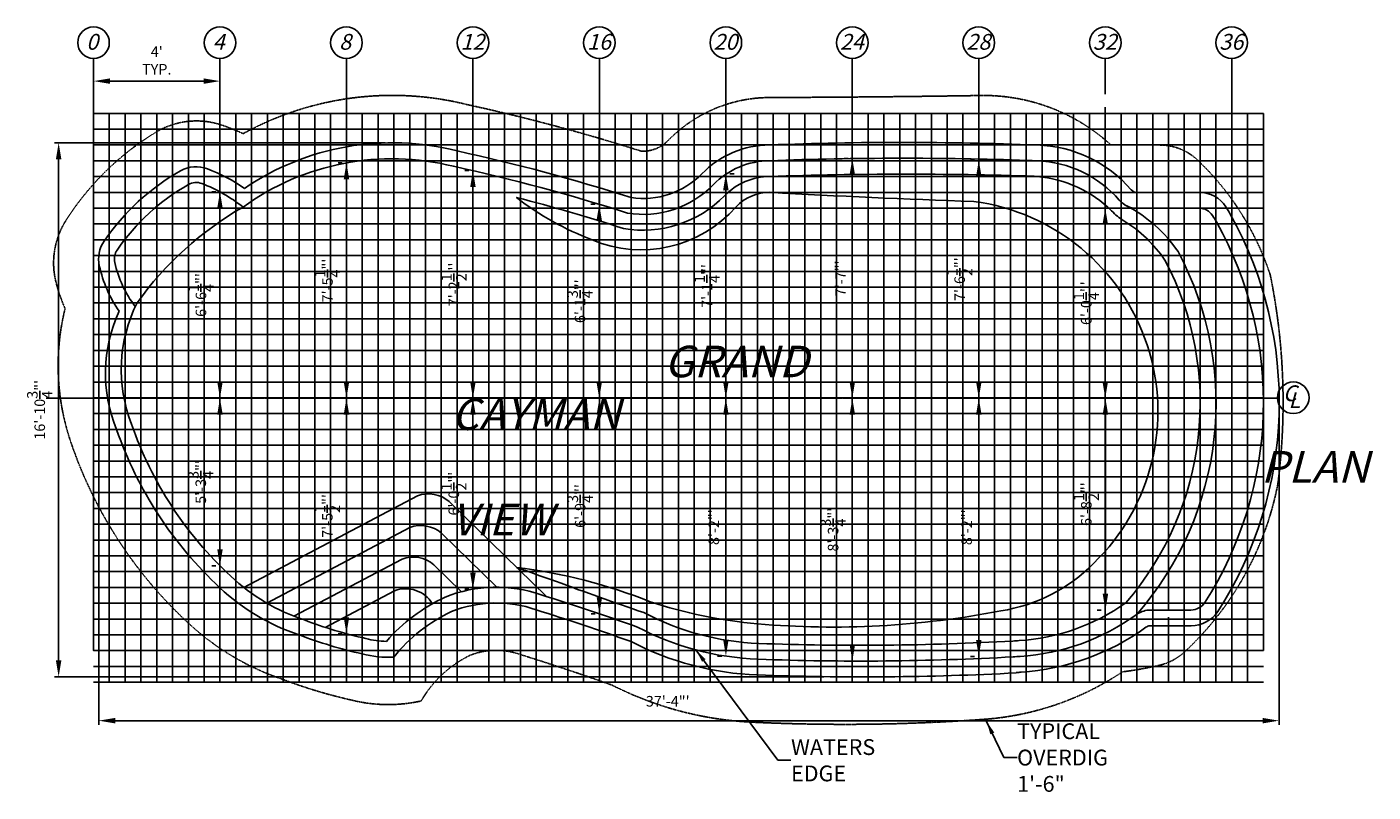
# Model space of a CAD drawing. Units: inches. Extents: x 337 to 3073, y -1338 to 237.
# Drawn here: x 1776 to 2287, y -425 to -134 of the extents above; entities that cross this region are included whole.
import ezdxf

# ---------------------------------------------------------------- set-up
doc = ezdxf.new("R2010")
doc.units = ezdxf.units.IN
doc.header["$MEASUREMENT"] = 0
doc.header["$PDMODE"] = 3
doc.header["$PDSIZE"] = 5
doc.linetypes.add('CENTER2', pattern=[1.125, 0.75, -0.125, 0.125, -0.125])
doc.linetypes.add('DASHED2', pattern=[0.375, 0.25, -0.125])
for name, color, linetype in [('DIG DIMS', 2, 'Continuous'), ('DIMS', 2, 'Continuous'), ('GRID', 250, 'Continuous'), ('POOL', 5, 'Continuous')]:
    doc.layers.add(name, color=color, linetype=linetype)
doc.styles.add('L80', font='simplex', dxfattribs={"oblique": 15, "height": 0.08})
doc.styles.add('SIMPLEX', font='simplex.shx', dxfattribs={"oblique": 15, "height": 4})
doc.dimstyles.new('ENGLISH_1_3', dxfattribs={"dimtxt": 0.06, "dimasz": 0.1, "dimexe": 1, "dimexo": 0.0625, "dimgap": 0, "dimtad": 0, "dimdsep": 46, "dimtxsty": 'L80', "dimcen": 0.03, "dimclrd": 256, "dimclre": 256, "dimclrt": 256, "dimaunit": 1, "dimadec": 0, "dimazin": 0, "dimtfac": 1, "dimtix": 1, "dimtofl": 0, "dimtmove": 2, "dimatfit": 3, "dimfxl": 1, "dimtvp": 1.33, "dimtolj": 1, "dimarcsym": 0})

# ---------------------------------------------------------------- blocks, each defined once
blk = doc.blocks.new('*D7')
at = {"layer": 'DEFPOINTS', "color": 0, "ltscale": 20}
for p in [(1849.38, -196.83), (1849.38, -196.83), (1849.38, -275.18)]:
    blk.add_point(p, dxfattribs=at)
at = {"layer": 'DIG DIMS', "lineweight": -2, "ltscale": 20}
for p, q in [((1846.25, -196.83), (1847.81, -196.83)), ((1849.38, -268.93), (1849.38, -203.08)), ((1846.25, -275.18), (1847.81, -275.18))]:
    blk.add_line(p, q, dxfattribs=at)
at = {"layer": 'DIG DIMS', "ltscale": 20}
for points in [[(1848.34, -203.08), (1850.42, -203.08), (1849.38, -196.83)], [(1848.34, -268.93), (1850.42, -268.93), (1849.38, -275.18)]]:
    blk.add_solid(points, dxfattribs=at)
at = {"layer": 'DIG DIMS', "ltscale": 20, "insert": (1842.16, -236), "char_height": 4, "attachment_point": 5, "rotation": 90, "style": 'SIMPLEX'}
blk.add_mtext('\\A1;{\\fTahoma|b0|i0|c0|p34;6\'-6{\\H1.000000x;\\S1/4;}"\'}', dxfattribs=at)
blk = doc.blocks.new('*D8')
at = {"layer": 'DEFPOINTS', "color": 0, "ltscale": 20}
for p in [(1849.38, -275.18), (1849.38, -275.18), (1849.38, -338.83)]:
    blk.add_point(p, dxfattribs=at)
at = {"layer": 'DIG DIMS', "lineweight": -2, "ltscale": 20}
for p, q in [((1852.5, -275.18), (1850.94, -275.18)), ((1849.38, -332.58), (1849.38, -281.43)), ((1846.25, -338.83), (1847.81, -338.83))]:
    blk.add_line(p, q, dxfattribs=at)
at = {"layer": 'DIG DIMS', "ltscale": 20}
for points in [[(1848.34, -281.43), (1850.42, -281.43), (1849.38, -275.18)], [(1848.34, -332.58), (1850.42, -332.58), (1849.38, -338.83)]]:
    blk.add_solid(points, dxfattribs=at)
at = {"layer": 'DIG DIMS', "ltscale": 20, "insert": (1842.09, -307), "char_height": 4, "attachment_point": 5, "rotation": 90, "style": 'SIMPLEX'}
blk.add_mtext('\\A1;{\\fTahoma|b0|i0|c0|p34;5\'-3{\\H1.000000x;\\S3/4;}"\'}', dxfattribs=at)
blk = doc.blocks.new('*D10')
at = {"layer": 'DEFPOINTS', "color": 0, "ltscale": 20}
for p in [(1897.38, -185.83), (1897.38, -185.83), (1897.38, -275.18)]:
    blk.add_point(p, dxfattribs=at)
at = {"layer": 'DIG DIMS', "lineweight": -2, "ltscale": 20}
for p, q in [((1894.25, -185.83), (1895.81, -185.83)), ((1897.38, -268.93), (1897.38, -192.08)), ((1900.5, -275.18), (1898.94, -275.18))]:
    blk.add_line(p, q, dxfattribs=at)
at = {"layer": 'DIG DIMS', "ltscale": 20}
for points in [[(1896.34, -192.08), (1898.42, -192.08), (1897.38, -185.83)], [(1896.34, -268.93), (1898.42, -268.93), (1897.38, -275.18)]]:
    blk.add_solid(points, dxfattribs=at)
at = {"layer": 'DIG DIMS', "ltscale": 20, "insert": (1890.16, -230.51), "char_height": 4, "attachment_point": 5, "rotation": 90, "style": 'SIMPLEX'}
blk.add_mtext('\\A1;{\\fTahoma|b0|i0|c0|p34;7\'-5{\\H1.000000x;\\S1/4;}"\'}', dxfattribs=at)
blk = doc.blocks.new('*D9')
at = {"layer": 'DEFPOINTS', "color": 0, "ltscale": 20}
for p in [(1897.38, -275.18), (1897.38, -275.18), (1897.38, -364.62)]:
    blk.add_point(p, dxfattribs=at)
at = {"layer": 'DIG DIMS', "lineweight": -2, "ltscale": 20}
for p, q in [((1894.25, -275.18), (1895.81, -275.18)), ((1897.38, -358.37), (1897.38, -281.43)), ((1894.25, -364.62), (1895.81, -364.62))]:
    blk.add_line(p, q, dxfattribs=at)
at = {"layer": 'DIG DIMS', "ltscale": 20}
for points in [[(1896.34, -281.43), (1898.42, -281.43), (1897.38, -275.18)], [(1896.34, -358.37), (1898.42, -358.37), (1897.38, -364.62)]]:
    blk.add_solid(points, dxfattribs=at)
at = {"layer": 'DIG DIMS', "ltscale": 20, "insert": (1890.12, -319.9), "char_height": 4, "attachment_point": 5, "rotation": 90, "style": 'SIMPLEX'}
blk.add_mtext('\\A1;{\\fTahoma|b0|i0|c0|p34;7\'-5{\\H1.000000x;\\S1/2;}"\'}', dxfattribs=at)
blk = doc.blocks.new('*D12')
at = {"layer": 'DEFPOINTS', "color": 0, "ltscale": 20}
for p in [(1945.38, -188.78), (1945.38, -188.78), (1945.38, -275.18)]:
    blk.add_point(p, dxfattribs=at)
at = {"layer": 'DIG DIMS', "lineweight": -2, "ltscale": 20}
for p, q in [((1942.25, -188.78), (1943.81, -188.78)), ((1945.38, -268.93), (1945.38, -195.03)), ((1942.25, -275.18), (1943.81, -275.18))]:
    blk.add_line(p, q, dxfattribs=at)
at = {"layer": 'DIG DIMS', "ltscale": 20}
for points in [[(1944.34, -195.03), (1946.42, -195.03), (1945.38, -188.78)], [(1944.34, -268.93), (1946.42, -268.93), (1945.38, -275.18)]]:
    blk.add_solid(points, dxfattribs=at)
at = {"layer": 'DIG DIMS', "ltscale": 20, "insert": (1938.16, -231.98), "char_height": 4, "attachment_point": 5, "rotation": 90, "style": 'SIMPLEX'}
blk.add_mtext('\\A1;{\\fTahoma|b0|i0|c0|p34;7\'-2{\\H1.000000x;\\S1/2;}"\'}', dxfattribs=at)
blk = doc.blocks.new('*D11')
at = {"layer": 'DEFPOINTS', "color": 0, "ltscale": 20}
for p in [(1945.38, -275.18), (1945.38, -275.18), (1945.38, -347.71)]:
    blk.add_point(p, dxfattribs=at)
at = {"layer": 'DIG DIMS', "lineweight": -2, "ltscale": 20}
for p, q in [((1942.25, -275.18), (1943.81, -275.18)), ((1945.38, -341.46), (1945.38, -281.43)), ((1942.25, -347.71), (1943.81, -347.71))]:
    blk.add_line(p, q, dxfattribs=at)
at = {"layer": 'DIG DIMS', "ltscale": 20}
for points in [[(1944.34, -281.43), (1946.42, -281.43), (1945.38, -275.18)], [(1944.34, -341.46), (1946.42, -341.46), (1945.38, -347.71)]]:
    blk.add_solid(points, dxfattribs=at)
at = {"layer": 'DIG DIMS', "ltscale": 20, "insert": (1938.12, -311.44), "char_height": 4, "attachment_point": 5, "rotation": 90, "style": 'SIMPLEX'}
blk.add_mtext('\\A1;{\\fTahoma|b0|i0|c0|p34;6\'-0{\\H1.000000x;\\S1/2;}"\'}', dxfattribs=at)
blk = doc.blocks.new('*D14')
at = {"layer": 'DEFPOINTS', "color": 0, "ltscale": 20}
for p in [(1993.31, -201.55), (1993.31, -201.55), (1993.38, -275.18)]:
    blk.add_point(p, dxfattribs=at)
at = {"layer": 'DIG DIMS', "lineweight": -2, "ltscale": 20}
for p, q in [((1990.19, -201.55), (1991.75, -201.55)), ((1993.31, -268.93), (1993.31, -207.8)), ((1990.25, -275.18), (1991.75, -275.18))]:
    blk.add_line(p, q, dxfattribs=at)
at = {"layer": 'DIG DIMS', "ltscale": 20}
for points in [[(1992.27, -207.8), (1994.36, -207.8), (1993.31, -201.55)], [(1992.27, -268.93), (1994.36, -268.93), (1993.31, -275.18)]]:
    blk.add_solid(points, dxfattribs=at)
at = {"layer": 'DIG DIMS', "ltscale": 20, "insert": (1986.02, -238.37), "char_height": 4, "attachment_point": 5, "rotation": 90, "style": 'SIMPLEX'}
blk.add_mtext('\\A1;{\\fTahoma|b0|i0|c0|p34;6\'-1{\\H1.000000x;\\S3/4;}"\'}', dxfattribs=at)
blk = doc.blocks.new('*D13')
at = {"layer": 'DEFPOINTS', "color": 0, "ltscale": 20}
for p in [(1993.38, -275.18), (1993.38, -275.18), (1993.38, -357.05)]:
    blk.add_point(p, dxfattribs=at)
at = {"layer": 'DIG DIMS', "lineweight": -2, "ltscale": 20}
for p, q in [((1990.25, -275.18), (1991.81, -275.18)), ((1993.38, -350.8), (1993.38, -281.43)), ((1990.25, -357.05), (1991.81, -357.05))]:
    blk.add_line(p, q, dxfattribs=at)
at = {"layer": 'DIG DIMS', "ltscale": 20}
for points in [[(1992.34, -281.43), (1994.42, -281.43), (1993.38, -275.18)], [(1992.34, -350.8), (1994.42, -350.8), (1993.38, -357.05)]]:
    blk.add_solid(points, dxfattribs=at)
at = {"layer": 'DIG DIMS', "ltscale": 20, "insert": (1986.09, -316.12), "char_height": 4, "attachment_point": 5, "rotation": 90, "style": 'SIMPLEX'}
blk.add_mtext('\\A1;{\\fTahoma|b0|i0|c0|p34;6\'-9{\\H1.000000x;\\S3/4;}"\'}', dxfattribs=at)
blk = doc.blocks.new('*D15')
at = {"layer": 'DEFPOINTS', "color": 0, "ltscale": 20}
for p in [(2041.38, -189.98), (2041.38, -189.98), (2041.38, -275.18)]:
    blk.add_point(p, dxfattribs=at)
at = {"layer": 'DIG DIMS', "lineweight": -2, "ltscale": 20}
for p, q in [((2044.5, -189.98), (2042.94, -189.98)), ((2041.38, -268.93), (2041.38, -196.23)), ((2038.25, -275.18), (2039.81, -275.18))]:
    blk.add_line(p, q, dxfattribs=at)
at = {"layer": 'DIG DIMS', "ltscale": 20}
for points in [[(2040.34, -196.23), (2042.42, -196.23), (2041.38, -189.98)], [(2040.34, -268.93), (2042.42, -268.93), (2041.38, -275.18)]]:
    blk.add_solid(points, dxfattribs=at)
at = {"layer": 'DIG DIMS', "ltscale": 20, "insert": (2034.2, -232.58), "char_height": 4, "attachment_point": 5, "rotation": 90, "style": 'SIMPLEX'}
blk.add_mtext('\\A1;{\\fTahoma|b0|i0|c0|p34;7\'-1{\\H1.000000x;\\S1/4;}"\'}', dxfattribs=at)
blk = doc.blocks.new('*D17')
at = {"layer": 'DEFPOINTS', "color": 0, "ltscale": 20}
for p in [(2089.37, -184.17), (2089.37, -184.17), (2089.38, -275.18)]:
    blk.add_point(p, dxfattribs=at)
at = {"layer": 'DIG DIMS', "lineweight": -2, "ltscale": 20}
for p, q in [((2086.24, -184.17), (2087.8, -184.17)), ((2089.37, -268.93), (2089.37, -190.42)), ((2086.25, -275.18), (2087.8, -275.18))]:
    blk.add_line(p, q, dxfattribs=at)
at = {"layer": 'DIG DIMS', "ltscale": 20}
for points in [[(2088.32, -190.42), (2090.41, -190.42), (2089.37, -184.17)], [(2088.32, -268.93), (2090.41, -268.93), (2089.37, -275.18)]]:
    blk.add_solid(points, dxfattribs=at)
at = {"layer": 'DIG DIMS', "ltscale": 20, "insert": (2084.87, -229.68), "char_height": 4, "attachment_point": 5, "rotation": 90, "style": 'SIMPLEX'}
blk.add_mtext('\\A1;{\\fTahoma|b0|i0|c0|p34;7\'-7"\'}', dxfattribs=at)
blk = doc.blocks.new('*D16')
at = {"layer": 'DEFPOINTS', "color": 0, "ltscale": 20}
for p in [(2089.38, -275.18), (2089.38, -275.18), (2089.38, -375.04)]:
    blk.add_point(p, dxfattribs=at)
at = {"layer": 'DIG DIMS', "lineweight": -2, "ltscale": 20}
for p, q in [((2086.25, -275.18), (2087.81, -275.18)), ((2089.38, -368.79), (2089.38, -281.43)), ((2086.25, -375.04), (2087.81, -375.04))]:
    blk.add_line(p, q, dxfattribs=at)
at = {"layer": 'DIG DIMS', "ltscale": 20}
for points in [[(2088.34, -281.43), (2090.42, -281.43), (2089.38, -275.18)], [(2088.34, -368.79), (2090.42, -368.79), (2089.38, -375.04)]]:
    blk.add_solid(points, dxfattribs=at)
at = {"layer": 'DIG DIMS', "ltscale": 20, "insert": (2082.08, -325.11), "char_height": 4, "attachment_point": 5, "rotation": 90, "style": 'SIMPLEX'}
blk.add_mtext('\\A1;{\\fTahoma|b0|i0|c0|p34;8\'-3{\\H1.000000x;\\S3/4;}"\'}', dxfattribs=at)
blk = doc.blocks.new('*D19')
at = {"layer": 'DEFPOINTS', "color": 0, "ltscale": 20}
for p in [(2137.38, -184.8), (2137.38, -184.8), (2137.38, -275.18)]:
    blk.add_point(p, dxfattribs=at)
at = {"layer": 'DIG DIMS', "lineweight": -2, "ltscale": 20}
for p, q in [((2134.25, -184.8), (2135.81, -184.8)), ((2137.38, -268.93), (2137.38, -191.05)), ((2134.25, -275.18), (2135.81, -275.18))]:
    blk.add_line(p, q, dxfattribs=at)
at = {"layer": 'DIG DIMS', "ltscale": 20}
for points in [[(2136.34, -191.05), (2138.42, -191.05), (2137.38, -184.8)], [(2136.34, -268.93), (2138.42, -268.93), (2137.38, -275.18)]]:
    blk.add_solid(points, dxfattribs=at)
at = {"layer": 'DIG DIMS', "ltscale": 20, "insert": (2130.12, -229.99), "char_height": 4, "attachment_point": 5, "rotation": 90, "style": 'SIMPLEX'}
blk.add_mtext('\\A1;{\\fTahoma|b0|i0|c0|p34;7\'-6{\\H1.000000x;\\S1/2;}"\'}', dxfattribs=at)
blk = doc.blocks.new('*D18')
at = {"layer": 'DEFPOINTS', "color": 0, "ltscale": 20}
for p in [(2137.38, -275.18), (2137.38, -275.18), (2137.38, -373.21)]:
    blk.add_point(p, dxfattribs=at)
at = {"layer": 'DIG DIMS', "lineweight": -2, "ltscale": 20}
for p, q in [((2134.25, -275.18), (2135.81, -275.18)), ((2137.38, -366.96), (2137.38, -281.43)), ((2134.25, -373.21), (2135.81, -373.21))]:
    blk.add_line(p, q, dxfattribs=at)
at = {"layer": 'DIG DIMS', "ltscale": 20}
for points in [[(2136.34, -281.43), (2138.42, -281.43), (2137.38, -275.18)], [(2136.34, -366.96), (2138.42, -366.96), (2137.38, -373.21)]]:
    blk.add_solid(points, dxfattribs=at)
at = {"layer": 'DIG DIMS', "ltscale": 20, "insert": (2132.79, -324.2), "char_height": 4, "attachment_point": 5, "rotation": 90, "style": 'SIMPLEX'}
blk.add_mtext('\\A1;{\\fTahoma|b0|i0|c0|p34;8\'-2"\'}', dxfattribs=at)
blk = doc.blocks.new('*D29')
at = {"layer": 'DEFPOINTS', "color": 0, "ltscale": 20}
for p in [(1801.38, -154.78), (1849.38, -154.78), (1849.38, -154.78)]:
    blk.add_point(p, dxfattribs=at)
at = {"layer": 'DIG DIMS', "lineweight": -2, "ltscale": 20}
for p, q in [((1801.38, -151.65), (1801.38, -153.22)), ((1849.38, -151.65), (1849.38, -153.22)), ((1807.63, -154.78), (1843.13, -154.78))]:
    blk.add_line(p, q, dxfattribs=at)
at = {"layer": 'DIG DIMS', "ltscale": 20}
for points in [[(1807.63, -153.74), (1807.63, -155.82), (1801.38, -154.78)], [(1843.13, -153.74), (1843.13, -155.82), (1849.38, -154.78)]]:
    blk.add_solid(points, dxfattribs=at)
at = {"layer": 'DIG DIMS', "ltscale": 20, "insert": (1825.38, -146.95), "char_height": 4, "attachment_point": 5, "style": 'SIMPLEX'}
blk.add_mtext("\\A1;{\\fTahoma|b0|i0|c0|p34;4'\\PTYP.}", dxfattribs=at)
blk = doc.blocks.new('*D30')
at = {"layer": 'DEFPOINTS', "color": 0, "ltscale": 20}
for p in [(2041.38, -275.18), (2041.39, -275.18), (2041.39, -373.14)]:
    blk.add_point(p, dxfattribs=at)
at = {"layer": 'DIG DIMS', "lineweight": -2, "ltscale": 20}
for p, q in [((2044.5, -275.18), (2042.95, -275.18)), ((2041.39, -366.89), (2041.39, -281.43)), ((2038.26, -373.14), (2039.82, -373.14))]:
    blk.add_line(p, q, dxfattribs=at)
at = {"layer": 'DIG DIMS', "ltscale": 20}
for points in [[(2040.35, -281.43), (2042.43, -281.43), (2041.39, -275.18)], [(2040.35, -366.89), (2042.43, -366.89), (2041.39, -373.14)]]:
    blk.add_solid(points, dxfattribs=at)
at = {"layer": 'DIG DIMS', "ltscale": 20, "insert": (2036.8, -324.16), "char_height": 4, "attachment_point": 5, "rotation": 90, "style": 'SIMPLEX'}
blk.add_mtext('\\A1;{\\fTahoma|b0|i0|c0|p34;8\'-2"\'}', dxfattribs=at)
blk = doc.blocks.new('*D31')
at = {"layer": 'DEFPOINTS', "color": 0, "ltscale": 20}
for p in [(2185.38, -203.04), (2185.38, -203.04), (2185.38, -275.18)]:
    blk.add_point(p, dxfattribs=at)
at = {"layer": 'DIG DIMS', "lineweight": -2, "ltscale": 20}
for p, q in [((2182.25, -203.04), (2183.81, -203.04)), ((2185.38, -268.93), (2185.38, -209.29)), ((2182.25, -275.18), (2183.81, -275.18))]:
    blk.add_line(p, q, dxfattribs=at)
at = {"layer": 'DIG DIMS', "ltscale": 20}
for points in [[(2184.34, -209.29), (2186.42, -209.29), (2185.38, -203.04)], [(2184.34, -268.93), (2186.42, -268.93), (2185.38, -275.18)]]:
    blk.add_solid(points, dxfattribs=at)
at = {"layer": 'DIG DIMS', "ltscale": 20, "insert": (2178.16, -239.11), "char_height": 4, "attachment_point": 5, "rotation": 90, "style": 'SIMPLEX'}
blk.add_mtext('\\A1;{\\fTahoma|b0|i0|c0|p34;6\'-0{\\H1.000000x;\\S1/4;}"\'}', dxfattribs=at)
blk = doc.blocks.new('*D32')
at = {"layer": 'DEFPOINTS', "color": 0, "ltscale": 20}
for p in [(2185.38, -275.18), (2185.44, -275.18), (2185.44, -355.67)]:
    blk.add_point(p, dxfattribs=at)
at = {"layer": 'DIG DIMS', "lineweight": -2, "ltscale": 20}
for p, q in [((2188.5, -275.18), (2187, -275.18)), ((2185.44, -349.42), (2185.44, -281.43)), ((2182.31, -355.67), (2183.88, -355.67))]:
    blk.add_line(p, q, dxfattribs=at)
at = {"layer": 'DIG DIMS', "ltscale": 20}
for points in [[(2184.4, -281.43), (2186.48, -281.43), (2185.44, -275.18)], [(2184.4, -349.42), (2186.48, -349.42), (2185.44, -355.67)]]:
    blk.add_solid(points, dxfattribs=at)
at = {"layer": 'DIG DIMS', "ltscale": 20, "insert": (2178.18, -315.42), "char_height": 4, "attachment_point": 5, "rotation": 90, "style": 'SIMPLEX'}
blk.add_mtext('\\A1;{\\fTahoma|b0|i0|c0|p34;6\'-8{\\H1.000000x;\\S1/2;}"\'}', dxfattribs=at)
blk = doc.blocks.new('*D37')
at = {"layer": 'DEFPOINTS', "color": 0, "ltscale": 20}
for p in [(1788.14, -178.2), (1915.18, -178.2), (2081.68, -381.01)]:
    blk.add_point(p, dxfattribs=at)
at = {"layer": 'DIMS', "lineweight": -2, "ltscale": 20}
for p, q in [((1912.05, -178.2), (1786.58, -178.2)), ((1788.14, -374.76), (1788.14, -184.45)), ((2078.55, -381.01), (1786.58, -381.01))]:
    blk.add_line(p, q, dxfattribs=at)
at = {"layer": 'DIMS', "ltscale": 20}
for points in [[(1787.1, -184.45), (1789.18, -184.45), (1788.14, -178.2)], [(1787.1, -374.76), (1789.18, -374.76), (1788.14, -381.01)]]:
    blk.add_solid(points, dxfattribs=at)
at = {"layer": 'DIMS', "ltscale": 20, "insert": (1780.97, -279.6), "char_height": 4, "attachment_point": 5, "rotation": 90, "style": 'SIMPLEX'}
blk.add_mtext('\\A1;16\'-10{\\H1.000000x;\\S3/4;}"\'', dxfattribs=at)
blk = doc.blocks.new('*D38')
at = {"layer": 'DEFPOINTS', "color": 0, "ltscale": 20}
for p in [(1803.35, -221.04), (2251.35, -275.09), (1803.35, -397.64)]:
    blk.add_point(p, dxfattribs=at)
at = {"layer": 'DIMS', "lineweight": -2, "ltscale": 20}
for p, q in [((1803.35, -224.16), (1803.35, -399.2)), ((2251.35, -278.21), (2251.35, -399.2)), ((2245.1, -397.64), (1809.6, -397.64))]:
    blk.add_line(p, q, dxfattribs=at)
at = {"layer": 'DIMS', "ltscale": 20}
for points in [[(1809.6, -396.6), (1809.6, -398.68), (1803.35, -397.64)], [(2245.1, -396.6), (2245.1, -398.68), (2251.35, -397.64)]]:
    blk.add_solid(points, dxfattribs=at)
at = {"layer": 'DIMS', "ltscale": 20, "insert": (2019.32, -390.26), "char_height": 4, "attachment_point": 5, "style": 'SIMPLEX'}
blk.add_mtext('\\A1;37\'-4"\'', dxfattribs=at)

msp = doc.modelspace()

# ---------------------------------------------------------------- linework, layer by layer
at = {"layer": 'DIG DIMS'}
for points in [[(1801.377, -181.221), (1801.377, -146.199)], [(1849.377, -196.826), (1849.377, -146.199)], [(1897.377, -185.833), (1897.377, -146.199)], [(1945.377, -188.779), (1945.377, -146.199)], [(1993.314, -201.553), (1993.377, -146.199)], [(2041.377, -189.982), (2041.377, -146.199)], [(2041.377, -162.06), (2041.377, -146.199)], [(2089.365, -184.172), (2089.377, -146.199)], [(2089.377, -164.716), (2089.377, -146.199)], [(2137.377, -184.796), (2137.377, -146.199)], [(2137.377, -159.645), (2137.377, -146.199)], [(2185.377, -159.686), (2185.377, -146.199)], [(2233.377, -255.089), (2233.377, -146.199)], [(2185.377, -203.037), (2185.377, -164.71)], [(1801.377, -214.885), (1801.377, -193.245)], [(2185.377, -258.094), (2185.377, -243.696)]]:
    msp.add_lwpolyline(points, dxfattribs=at)
at = {"layer": 'DIG DIMS', "linetype": 'DASHED2', "ltscale": 0.5, "flags": 128}
msp.add_lwpolyline([(2019.4, -177.394, -0.2186719), (2009.176, -181.354, 0.0231755), (1943.513, -163.766, 0.1896007), (1858.17, -174.72, 0.0262567), (1850.162, -171.511, 0.2236967), (1824.757, -174.354, 0.1135568), (1790.916, -207.681, 0.2080057), (1787.181, -231.313, 0.038964), (1790.581, -241.196, 0.1470555), (1793.161, -292.999, 0.1231478), (1837.09, -360.316, 0.1083064), (1873.315, -381.99, 0.0357447), (1899.186, -389.794, 0.1170426), (1925.745, -390.157, -0.1514109), (1944.427, -372.742, -0.180133), (1963.664, -372.61, -0.0102038), (1998.201, -384.147, 0.1085383), (2052.628, -398.272, 0.0292251), (2138.606, -397.185, 0.1314815), (2191.917, -379.092, 0.024654), (2205.802, -376.646, 0.131773), (2215.423, -371.567, 0.1587869), (2250.856, -307.939, 0.082603), (2248.006, -228.385, 0.1232218), (2220.52, -184.851, 0.1929477), (2206.015, -179.037), (2187.554, -179.037, 0.188192), (2139.04, -160.232, -0.0032055), (2057.966, -161.011, 0.2018879)], format="xyb", close=True, dxfattribs=at)
at = {"layer": 'DIG DIMS', "linetype": 'CENTER2'}
msp.add_lwpolyline([(2250.709, -275.179), (1783.383, -275.179)], dxfattribs=at)
at = {"layer": 'DIG DIMS'}
for centre in [(1801.377, -140.199), (1849.377, -140.199), (1897.377, -140.199), (1945.377, -140.199), (1993.377, -140.199), (2041.377, -140.199), (2089.377, -140.199), (2137.377, -140.199), (2185.377, -140.199), (2233.377, -140.199), (2256.707, -275.031)]:
    msp.add_circle(centre, 6, dxfattribs=at)
at = {"layer": 'GRID', "color": 250}
for points in [[(2245.377, -371.037), (1801.377, -371.037), (1801.377, -167.037)], [(1801.377, -167.037), (2245.377, -167.037)], [(1813.377, -167.037), (1813.377, -383.037)], [(1825.377, -167.037), (1825.377, -383.037)], [(1837.377, -167.037), (1837.377, -383.037)], [(1849.377, -167.037), (1849.377, -383.037)], [(1861.377, -167.037), (1861.377, -383.037)], [(1873.377, -167.037), (1873.377, -383.037)], [(1885.377, -167.037), (1885.377, -383.037)], [(1897.377, -167.037), (1897.377, -383.037)], [(1909.377, -167.037), (1909.377, -383.037)], [(1921.377, -167.037), (1921.377, -383.037)], [(1933.377, -167.037), (1933.377, -383.037)], [(1945.377, -167.037), (1945.377, -371.037)], [(1957.377, -167.037), (1957.377, -383.037)], [(1969.377, -167.037), (1969.377, -383.037)], [(1981.377, -167.037), (1981.377, -383.037)], [(1993.377, -167.037), (1993.377, -383.037)], [(2005.377, -167.037), (2005.377, -383.037)], [(2017.377, -167.037), (2017.377, -383.037)], [(2029.377, -167.037), (2029.377, -383.037)], [(2041.377, -167.037), (2041.377, -371.037)], [(2053.377, -167.037), (2053.377, -383.037)], [(2065.377, -167.037), (2065.377, -383.037)], [(2077.377, -167.037), (2077.377, -383.037)], [(2089.377, -167.037), (2089.377, -383.037)], [(2101.377, -167.037), (2101.377, -383.037)], [(2113.377, -167.037), (2113.377, -383.037)], [(2125.377, -167.037), (2125.377, -383.037)], [(2137.377, -167.037), (2137.377, -383.037)], [(2149.377, -167.037), (2149.377, -383.037)], [(2161.377, -167.037), (2161.377, -383.037)], [(2173.377, -167.037), (2173.377, -383.037)], [(2185.377, -167.037), (2185.377, -383.037)], [(2197.377, -167.037), (2197.377, -383.037)], [(2209.377, -167.037), (2209.377, -355.413)], [(2221.377, -167.037), (2221.377, -383.037)], [(2233.377, -167.037), (2233.377, -383.037)], [(2245.377, -167.037), (2245.377, -371.037)], [(1801.377, -179.4), (1801.377, -179.037)], [(1801.377, -179.037), (2245.377, -179.037)], [(1801.377, -191.037), (2245.377, -191.037)], [(1801.377, -197.037), (2185.377, -197.037)], [(1801.377, -203.037), (2245.377, -203.037)], [(1801.377, -215.037), (2245.377, -215.037)], [(1801.377, -227.037), (2245.377, -227.037)], [(1801.377, -239.037), (2245.377, -239.037)], [(1801.377, -251.037), (2245.377, -251.037)], [(1801.377, -263.037), (2245.377, -263.037)], [(1801.377, -275.037), (2245.377, -275.037)], [(1801.377, -287.037), (2245.377, -287.037)], [(1801.377, -299.037), (2245.377, -299.037)], [(1801.377, -311.037), (2245.377, -311.037)], [(1801.377, -323.037), (2245.377, -323.037)], [(1801.377, -335.037), (2245.377, -335.037)], [(1801.377, -347.037), (2245.377, -347.037)], [(1801.377, -359.037), (2245.377, -359.037)], [(2209.377, -358.287), (2209.377, -383.037)], [(1801.377, -377.037), (2245.377, -377.037)]]:
    msp.add_lwpolyline(points, dxfattribs=at)
at = {"layer": 'GRID', "color": 253}
for points in [[(1807.377, -167.037), (1807.377, -383.037)], [(1819.377, -167.037), (1819.377, -383.037)], [(1831.377, -167.037), (1831.377, -383.037)], [(1843.377, -167.037), (1843.377, -383.037)], [(1855.377, -167.037), (1855.377, -383.037)], [(1867.377, -167.037), (1867.377, -383.037)], [(1879.377, -167.037), (1879.377, -383.037)], [(1891.377, -167.037), (1891.377, -383.037)], [(1903.377, -167.037), (1903.377, -383.037)], [(1915.377, -167.037), (1915.377, -383.037)], [(1927.377, -167.037), (1927.377, -383.037)], [(1939.377, -167.037), (1939.377, -383.037)], [(1951.377, -167.037), (1951.377, -383.037)], [(1963.377, -167.037), (1963.377, -383.037)], [(1975.377, -167.037), (1975.377, -383.037)], [(1987.377, -167.037), (1987.377, -383.037)], [(1999.377, -167.037), (1999.377, -383.037)], [(2011.377, -167.037), (2011.377, -383.037)], [(2023.377, -167.037), (2023.377, -383.037)], [(2035.377, -167.037), (2035.377, -383.037)], [(2047.377, -167.037), (2047.377, -383.037)], [(2059.377, -167.037), (2059.377, -383.037)], [(2071.377, -167.037), (2071.377, -383.037)], [(2083.377, -167.037), (2083.377, -383.037)], [(2095.377, -167.037), (2095.377, -383.037)], [(2107.377, -167.037), (2107.377, -383.037)], [(2119.377, -167.037), (2119.377, -383.037)], [(2131.377, -167.037), (2131.377, -383.037)], [(2143.377, -167.037), (2143.377, -383.037)], [(2155.377, -167.037), (2155.377, -383.037)], [(2167.377, -167.037), (2167.377, -383.037)], [(2179.377, -167.037), (2179.377, -383.037)], [(2191.377, -167.037), (2191.377, -383.037)], [(2203.377, -167.037), (2203.377, -383.037)], [(2215.377, -167.037), (2215.377, -383.037)], [(2227.377, -167.037), (2227.377, -383.037)], [(2239.377, -167.037), (2239.377, -383.037)], [(1801.377, -173.037), (2245.377, -173.037)], [(1801.377, -185.037), (2245.377, -185.037)], [(1801.377, -197.037), (2245.377, -197.037)], [(1801.377, -209.037), (2245.377, -209.037)], [(1801.377, -221.037), (2245.377, -221.037)], [(1801.377, -233.037), (2245.377, -233.037)], [(1801.377, -245.037), (2245.377, -245.037)], [(1801.377, -257.037), (2245.377, -257.037)], [(1801.377, -269.037), (2245.377, -269.037)], [(1801.377, -281.037), (2245.377, -281.037)], [(1801.377, -293.037), (2245.377, -293.037)], [(1801.377, -305.037), (2245.377, -305.037)], [(1801.377, -317.037), (2245.377, -317.037)], [(1801.377, -329.037), (2245.377, -329.037)], [(1801.377, -341.037), (2245.377, -341.037)], [(1801.377, -353.037), (2245.377, -353.037)], [(1801.377, -365.037), (2245.377, -365.037)], [(1801.377, -383.037), (2245.377, -383.037)]]:
    msp.add_lwpolyline(points, dxfattribs=at)
at = {"layer": 'POOL'}
for points in [[(2151.58, -379.36, 0.0006621), (2153.477, -379.227, 0.1411616), (2200.822, -362.176, -0.1330504), (2202.289, -361.621), (2215.978, -361.621), (2217.965, -361.621, 0.2436056), (2228.138, -356.142, 0.2767842), (2232.786, -205.242, 0.0111386), (2231.128, -202.537, 0.2549158), (2221.04, -197.037), (2217.428, -197.037), (2197.418, -197.037, -0.2131102), (2195.185, -196.04, 0.2107229), (2159.477, -179.037, 0.0189221), (2058.024, -179.011, 0.2018879), (2032.314, -189.933, -0.2416406), (2005.377, -199.037, 0.0238878), (1939.377, -181.287, 0.2154095), (1858.665, -195.514)], [(1858.665, -195.514, 0.0622275), (1844.597, -188.064, 0.2236967), (1834.402, -188.855, 0.1135568), (1805.387, -215.545, 0.2080057), (1803.572, -224.942, 0.0965599), (1811.104, -242.18)], [(1817.881, -239.037, 0.2121996), (1815.806, -285.049, 0.1235051), (1853.474, -342.778, 0.1102084), (1881.393, -359.384, 0.0370215), (1904.784, -366.453, 0.0585072), (1912.525, -367.528, -0.1053597), (1934.888, -350.705, -0.1822839), (1971.266, -349.841, -0.0105125), (2007.791, -362.089, 0.1121702), (2053.626, -374.292, 0.022905), (2150.463, -373.422, 0.0009169), (2153.069, -373.241, 0.1412142), (2197.305, -357.314, -0.1330504), (2201.708, -355.649, 0.0006044), (2201.994, -355.621), (2215.978, -355.621), (2217.909, -355.621, 0.23909), (2223.142, -352.818, 0.2764916), (2227.575, -208.216, 0.0109273), (2226.084, -205.787, 0.2549158), (2221.04, -203.037), (2217.428, -203.037), (2197.418, -203.037, -0.2131102), (2190.717, -200.045, 0.2103092), (2159.477, -185.037, 0.0008975), (2155.9, -184.889, 0.0180556), (2058.043, -185.011, 0.2018879), (2036.619, -194.112, -0.2452785), (2003.987, -204.892, 0.0240891), (1937.994, -187.126, 0.2213664), (1858.13, -202.605)], [(1858.13, -202.605, 0.0779171), (1842.468, -193.673, 0.2236967), (1837.371, -194.069, 0.1135568), (1810.336, -218.938, 0.2080057), (1809.428, -223.636, 0.1083425), (1817.223, -240.4)], [(2135.453, -200.464, -0.0000015), (2135.477, -200.466, -0.6266439), (2180.956, -337.909, -0.1606872), (2145.777, -355.95, -0.0688886), (2053.377, -360.903, -0.0564282), (2012.657, -352.485, 0.0636881), (1961.962, -339.427, 0.0047855), (1976.77, -344.69, 0.0080904), (2010.218, -356.585, 0.1132683), (2053.874, -368.297, 0.022945), (2150.271, -367.421, 0.0008481), (2152.661, -367.255, 0.1390415), (2193.228, -352.855, 0.3083091), (2208.009, -222.755, 0.1026245), (2192.476, -207.793, -0.0799596), (2187.807, -204.05, 0.1762756), (2159.477, -191.037, 0.0002632), (2158.377, -190.992)], [(2158.377, -190.907, 0.0167805), (2058.062, -191.011, 0.2018879), (2040.924, -198.292)], [(2040.924, -198.292, -0.2481433), (2002.56, -210.736, 0.0150188), (1961.962, -198.986, 0.075156), (1990.614, -215.037, 0.3244338), (2045.229, -202.471, -0.2018879), (2058.082, -197.011, 0.0061052), (2135.477, -200.466, -0.0036571)], [(2197.305, -357.314, 0.3114829), (2213.022, -219.531, 0.1241412), (2193.55, -202.163)], [(1811.104, -242.18, 0.2099209), (1810.145, -287.037, 0.1234024), (1849.377, -347.162, 0.1096405), (1879.377, -365.037, 0.0366525), (1903.377, -372.287, 0.0767497), (1915.377, -373.477, -0.1155608), (1937.277, -356.21, -0.1819954), (1969.377, -355.537, -0.0104287), (2005.377, -367.597, 0.1111583), (2053.377, -380.287, 0.0219532), (2151.58, -379.504, 0.0278542)], [(1858.452, -347.074), (1924.326, -312.274, -0.2733574), (1936.341, -314.443), (1973.293, -350.476)], [(1867.114, -352.97), (1921.432, -324.274, -0.2733574), (1933.447, -326.443), (1954.47, -346.943)], [(1877.465, -357.972), (1918.538, -336.274, -0.2733574), (1930.553, -338.443), (1941.029, -348.659)], [(1889.29, -362.196), (1915.644, -348.274, -0.3570769), (1930.021, -353.212)]]:
    msp.add_lwpolyline(points, format="xyb", dxfattribs=at)
msp.add_arc((1921.962, -313.574), 128.018, 119.90819, 144.39183, dxfattribs=at)

# ---------------------------------------------------------------- texts
at = {"layer": 'DIG DIMS', "color": 2, "char_height": 6, "width": 7.2364, "attachment_point": 1}
for s, insert in [('{\\fTahoma|b0|i0|c0|p34;\\Q15;0}', (1798.601, -136.866)), ('{\\fTahoma|b0|i0|c0|p34;\\Q15;4}', (1846.601, -136.866)), ('{\\fTahoma|b0|i0|c0|p34;\\Q15;8}', (1894.601, -136.866)), ('{\\fTahoma|b0|i0|c0|p34;\\Q15;12}', (1940.654, -136.866)), ('{\\fTahoma|b0|i0|c0|p34;\\Q15;16}', (1988.654, -136.866)), ('{\\fTahoma|b0|i0|c0|p34;\\Q15;20}', (2036.654, -136.866)), ('{\\fTahoma|b0|i0|c0|p34;\\Q15;24}', (2084.654, -136.866)), ('{\\fTahoma|b0|i0|c0|p34;\\Q15;28}', (2132.654, -136.866)), ('{\\fTahoma|b0|i0|c0|p34;\\Q15;32}', (2180.654, -136.866)), ('{\\fTahoma|b0|i0|c0|p34;\\Q15;36}', (2228.654, -136.866)), ('{\\fTahoma|b0|i0|c0|p34;\\Q15;C}', (2252.795, -270.314)), ('{\\fTahoma|b0|i0|c0|p34;\\Q15;L}', (2254.922, -272.912))]:
    msp.add_mtext(s, dxfattribs=dict(at, insert=insert))
at = {"layer": 'DIG DIMS', "char_height": 6, "attachment_point": 4, "style": 'L80'}
for s, insert, width in [('{\\fTahoma|b0|i0|c0|p34;TYPICAL OVERDIG 1\'-6"}', (2151.927, -411.648), 31.97899), ('{\\fTahoma|b0|i0|c0|p34;WATERS EDGE}', (2066.102, -412.665), 0.60705)]:
    msp.add_mtext(s, dxfattribs=dict(at, insert=insert, width=width))
at = {"layer": 'DIMS', "color": 2, "insert": (1937.185, -255.252), "char_height": 12, "width": 136.52714, "attachment_point": 1}
msp.add_mtext('\\pi6.7324;{\\fTahoma|b0|i0|c0|p34;\\Q15;GRAND CAYMAN\\P\\pi25.603;PLAN VIEW}', dxfattribs=at)

# ---------------------------------------------------------------- dimensions: what is measured, and where the dimension line sits
at = {"layer": 'DIG DIMS', "ltscale": 20}
dim = msp.add_linear_dim(base=(1849.377, -154.779), p1=(1801.377, -154.779), p2=(1849.377, -154.779), text="{\\fTahoma|b0|i0|c0|p34;4'\\PTYP.}", dimstyle='ENGLISH_1_3', override={"dimscale": 50, "dimasz": 0.125, "dimexe": 0.03125, "dimgap": 0.05, "dimtad": 1, "dimlunit": 4, "dimpost": "'", "dimtxsty": 'SIMPLEX'}, dxfattribs=at)
dim.commit()
dim.dimension.update_dxf_attribs({"geometry": '*D29', "text_midpoint": (1825.377, -146.945)})
for base, p1, p2, picture, middle in [((1897.377, -185.833), (1897.377, -275.179), (1897.377, -185.833), '*D10', (1890.162, -230.506)), ((1945.377, -188.779), (1945.377, -275.179), (1945.377, -188.779), '*D12', (1938.162, -231.979)), ((2089.365, -184.172), (2089.377, -275.179), (2089.365, -184.172), '*D17', (2084.865, -229.676)), ((2137.377, -184.796), (2137.377, -275.179), (2137.377, -184.796), '*D19', (2130.121, -229.988)), ((2041.377, -189.982), (2041.377, -275.179), (2041.377, -189.982), '*D15', (2034.204, -232.581)), ((1849.377, -196.826), (1849.377, -275.179), (1849.377, -196.826), '*D7', (1842.162, -236.002)), ((1993.314, -201.553), (1993.377, -275.179), (1993.314, -201.553), '*D14', (1986.022, -238.366)), ((2185.377, -203.037), (2185.377, -275.179), (2185.377, -203.037), '*D31', (2178.162, -239.108)), ((1849.377, -275.179), (1849.377, -338.83), (1849.377, -275.179), '*D8', (1842.086, -307.004)), ((1897.377, -275.179), (1897.377, -364.621), (1897.377, -275.179), '*D9', (1890.121, -319.9)), ((1945.377, -275.179), (1945.377, -347.707), (1945.377, -275.179), '*D11', (1938.121, -311.443)), ((1993.377, -275.179), (1993.377, -357.051), (1993.377, -275.179), '*D13', (1986.086, -316.115)), ((2041.387, -275.179), (2041.387, -373.135), (2041.377, -275.179), '*D30', (2036.795, -324.157)), ((2089.377, -275.179), (2089.377, -375.037), (2089.377, -275.179), '*D16', (2082.082, -325.108)), ((2137.377, -275.179), (2137.377, -373.213), (2137.377, -275.179), '*D18', (2132.786, -324.196)), ((2185.44, -275.179), (2185.44, -355.667), (2185.377, -275.179), '*D32', (2178.179, -315.423))]:
    dim = msp.add_linear_dim(base=base, p1=p1, p2=p2, angle=90, text='{\\fTahoma|b0|i0|c0|p34;<>}', dimstyle='ENGLISH_1_3', override={"dimscale": 50, "dimasz": 0.125, "dimexe": 0.03125, "dimgap": 0.05, "dimtad": 1, "dimlunit": 4, "dimpost": "'", "dimtxsty": 'SIMPLEX'}, dxfattribs=at)
    dim.commit()
    dim.dimension.update_dxf_attribs({"geometry": picture, "text_midpoint": middle})
at = {"layer": 'DIMS', "ltscale": 20}
dim = msp.add_linear_dim(base=(1788.1393, -178.1972), p1=(2081.6785, -381.0117), p2=(1915.1777, -178.1972), angle=90, dimstyle='ENGLISH_1_3', override={"dimscale": 50, "dimasz": 0.125, "dimexe": 0.03125, "dimgap": 0.05, "dimtad": 1, "dimlunit": 4, "dimpost": "'", "dimtxsty": 'SIMPLEX'}, dxfattribs=at)
dim.commit()
dim.dimension.update_dxf_attribs({"geometry": '*D37', "text_midpoint": (1780.9726, -279.6045)})
dim = msp.add_linear_dim(base=(1803.355, -397.642), p1=(2251.355, -275.085), p2=(1803.355, -221.037), dimstyle='ENGLISH_1_3', override={"dimscale": 50, "dimasz": 0.125, "dimexe": 0.03125, "dimgap": 0.05, "dimtad": 1, "dimlunit": 4, "dimpost": "'", "dimtxsty": 'SIMPLEX'}, dxfattribs=at)
dim.commit()
dim.dimension.update_dxf_attribs({"geometry": '*D38', "text_midpoint": (2019.324, -390.264), "dimtype": 160})

# ---------------------------------------------------------------- leaders
at = {"layer": 'DIG DIMS', "annotation_type": 0, "has_hookline": 1, "hookline_direction": 0}
for points, text_width in [([(2030.024, -370.761), (2061.102, -412.665), (2066.102, -412.665)], 32.886), ([(2140.344, -397.969), (2146.927, -411.648), (2151.927, -411.648)], 35.712)]:
    msp.add_leader(points, dimstyle='ENGLISH_1_3', override={"dimasz": 5}, dxfattribs=dict(at, text_width=text_width))

doc.saveas('drawing.dxf')
